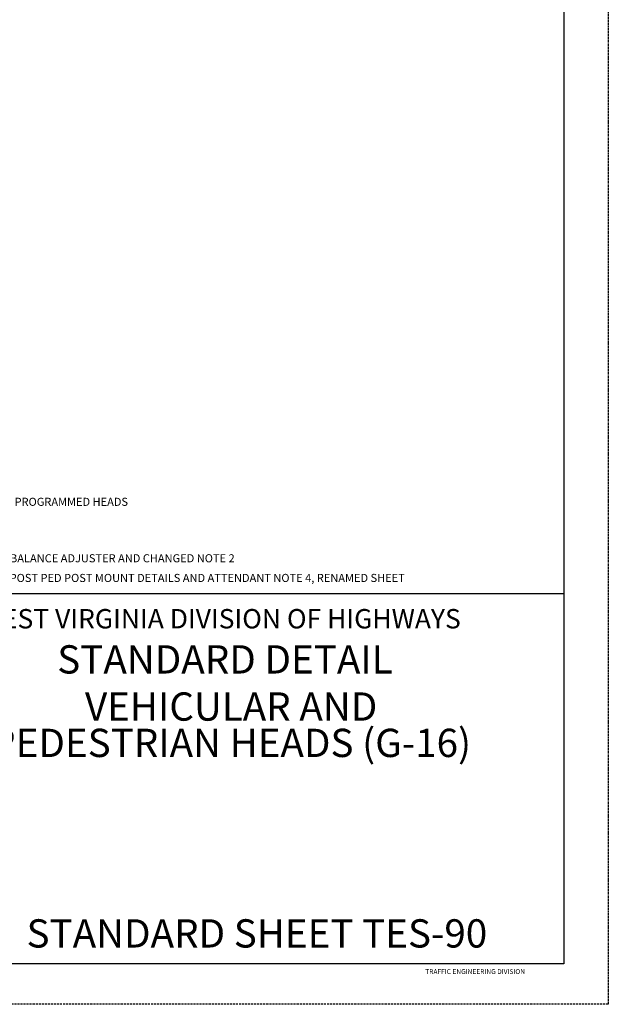
# Model space of a CAD drawing. Extents: x -286 to 394, y -156 to 284.
# Drawn here: x 248 to 394, y -156 to 88 of the extents above; entities that cross this region are included whole.
import ezdxf
from ezdxf.enums import TextEntityAlignment as Align

# ---------------------------------------------------------------- set-up
doc = ezdxf.new("R2010")
doc.units = 0
doc.linetypes.add('DASHED', pattern=[0.75, 0.5, -0.25])
doc.linetypes.add('HIDDEN', pattern=[0.375, 0.25, -0.125])
doc.layers.add('1', color=7, linetype='CONTINUOUS')
doc.layers.add('61', color=7, linetype='CONTINUOUS')
doc.styles.add('MONOTXT', font='MONOTXT', dxfattribs={"height": 0.2})
doc.styles.add('ROMANT', font='ROMANT', dxfattribs={"height": 0.2})
doc.styles.add('txt', font='TXT', dxfattribs={"height": 0.2})

msp = doc.modelspace()

# ---------------------------------------------------------------- linework, layer by layer
at = {"layer": '1', "color": 1, "linetype": 'HIDDEN'}
msp.add_line((393.670917, 284.46275), (393.650917, -155.55725), dxfattribs=at)
at = {"layer": '1', "color": 7, "linetype": 'CONTINUOUS'}
msp.add_line((211.050917, -53.99725), (382.710917, -53.99725), dxfattribs=at)
at = {"layer": '61', "color": 1, "linetype": 'CONTINUOUS'}
for p, q in [((382.690917, 274.46275), (382.710917, -145.57725)), ((382.710917, -145.57725), (-256.349083, -145.55725))]:
    msp.add_line(p, q, dxfattribs=at)
at = {"layer": '61', "color": 1, "linetype": 'DASHED'}
msp.add_line((393.650917, -155.55725), (-286.409083, -155.57725), dxfattribs=at)

# ---------------------------------------------------------------- texts
at = {"layer": '1', "color": 7, "linetype": 'CONTINUOUS', "style": 'MONOTXT'}
for s, p in [('"X" DIMENSION FOR PROGRAMMED HEADS', (247.87675, -31.5335)), ('ADDED CLAMP - BALANCE ADJUSTER AND CHANGED NOTE 2', (263.316333, -45.5045)), ('ADDED G-16 POST PED POST MOUNT DETAILS AND ATTENDANT NOTE 4, RENAMED SHEET', (286.557333, -50.369083))]:
    msp.add_text(s, height=2, dxfattribs=at).set_placement(p, align=Align.MIDDLE)
at = {"layer": '1', "color": 7, "linetype": 'CONTINUOUS'}
for s, height, style, p in [('WEST VIRGINIA DIVISION OF HIGHWAYS', 4.794833, 'ROMANT', (297.641167, -57.802417)), ('STANDARD DETAIL', 6.992667, 'txt', (298.921, -66.764583)), ('VEHICULAR AND', 6.992667, 'txt', (300.458417, -78.42475)), ('PEDESTRIAN HEADS (G-16)', 6.992667, 'txt', (300.458333, -87.417417))]:
    msp.add_text(s, height=height, dxfattribs=dict(at, style=style)).set_placement(p, align=Align.TOP_CENTER)
at = {"layer": '1', "color": 7, "linetype": 'CONTINUOUS', "style": 'txt'}
msp.add_text('STANDARD SHEET TES-90', height=6.992667, dxfattribs=at).set_placement((249.890917, -141.53725))
at = {"layer": '1', "color": 1, "linetype": 'CONTINUOUS', "style": 'txt'}
msp.add_text('TRAFFIC ENGINEERING DIVISION', height=1.2, dxfattribs=at).set_placement((348.430917, -148.07725))

doc.saveas('drawing.dxf')
